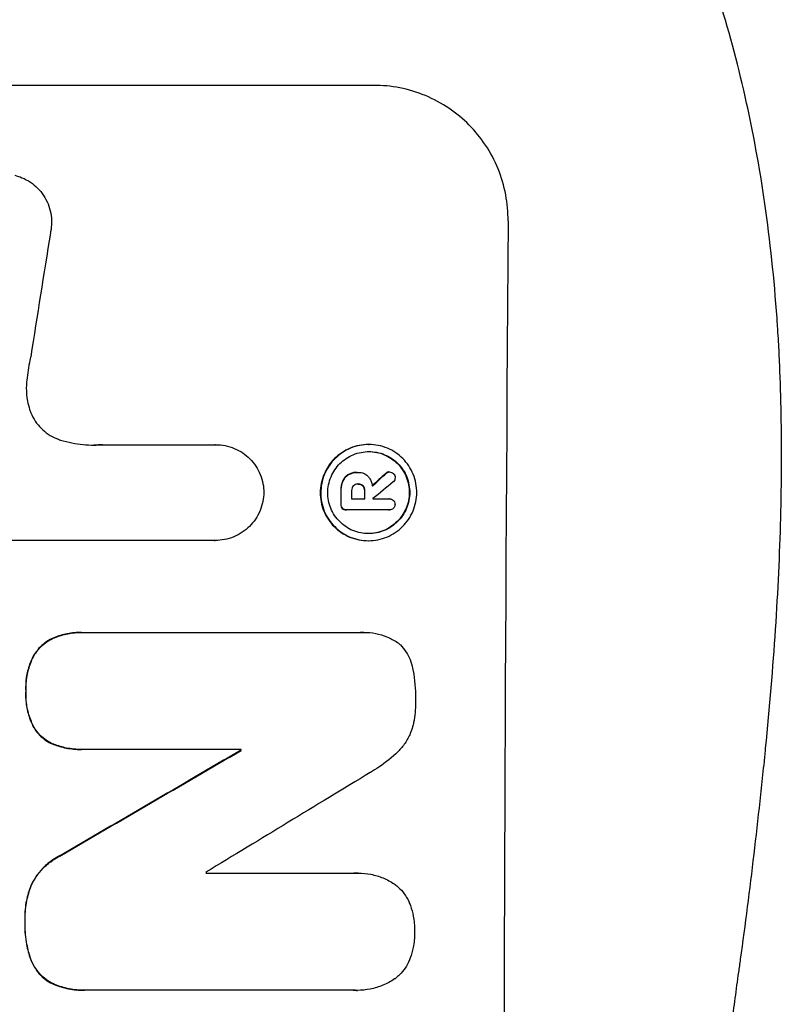
# Model space of a CAD drawing. Units: millimetres. Extents: x -3851 to 5514, y -4131 to 3767.
# Drawn here: x 3389 to 3474, y 63 to 172 of the extents above; entities that cross this region are included whole.
import ezdxf

# ---------------------------------------------------------------- set-up
doc = ezdxf.new("R2010")
doc.units = ezdxf.units.MM
doc.header["$LTSCALE"] = 20
doc.layers.add('2d', color=230, linetype='Continuous')
doc.layers.add('AS-Free_Space_Hatch', color=31, linetype='Continuous')

msp = doc.modelspace()

# ---------------------------------------------------------------- hatches: boundary and pattern name
at = {"layer": 'AS-Free_Space_Hatch'}
h = msp.add_hatch(dxfattribs=at)
h.set_pattern_fill('ANSI31', color=256, scale=100, angle=180, style=0)
edge = h.paths.add_edge_path()
edge.add_line((1732, -999.91), (3539.16, -999.91))
edge.add_arc((3556.32, -41.32), 958.74, 268.97483, 362.47562)
edge.add_arc((3556.32, 41.5), 958.74, 357.52438, 451.02517)
edge.add_line((3539.16, 1000.09), (1176.16, 1000.09))
edge.add_arc((1176.16, 0.09), 1000, 90, 183.38136)
edge.add_arc((566.08, -980.48), 1000, 112.84106, 210)
edge.add_line((-299.95, -1480.48), (575.78, -2997.28))
edge.add_arc((1441.81, -2497.28), 1000, 210, 390)
edge.add_line((2307.83, -1997.28), (1732, -999.91))

# ---------------------------------------------------------------- linework, layer by layer
at = {"layer": '2d'}
for p, q in [((3427.96, 164.66), (3353.07, 164.66)), ((3397.91, 124.86), (3410.42, 124.86)), ((3410.42, 124.86), (3410.47, 124.86)), ((3427.38, 124.88), (3427.43, 124.88)), ((3425.14, 121.56), (3425.19, 121.56)), ((3426.11, 121.8), (3426.16, 121.8)), ((3426.23, 121.8), (3426.28, 121.8)), ((3429.27, 121.67), (3429.32, 121.67)), ((3429.63, 121.84), (3429.69, 121.84)), ((3424.49, 120.79), (3424.54, 120.79)), ((3426.18, 120.5), (3426.24, 120.5)), ((3426.73, 120.29), (3426.78, 120.29)), ((3424.3, 119.73), (3424.36, 119.73)), ((3425.5, 118.88), (3426.97, 118.88)), ((3426.92, 119.73), (3426.97, 119.73)), ((3427.86, 118.88), (3429.66, 118.88)), ((3429.65, 118.88), (3429.7, 118.88)), ((3424.3, 118.27), (3424.35, 118.27)), ((3424.47, 117.8), (3424.52, 117.8)), ((3424.9, 117.63), (3424.95, 117.63)), ((3429.65, 117.63), (3424.99, 117.63)), ((3429.62, 117.63), (3429.68, 117.63)), ((3410.36, 114.25), (3387.79, 114.25)), ((3410.35, 114.25), (3410.4, 114.25)), ((3427.32, 114.23), (3427.37, 114.23)), ((3395.59, 104.07), (3395.64, 104.07)), ((3395.91, 104.07), (3426.49, 104.07)), ((3426.86, 104.08), (3426.91, 104.08)), ((3392.55, 103.49), (3392.6, 103.49)), ((3390.29, 101.51), (3390.34, 101.51)), ((3389.41, 97.6), (3389.46, 97.6)), ((3390.25, 93.63), (3390.3, 93.63)), ((3392.49, 91.67), (3392.55, 91.67)), ((3395.53, 91.11), (3395.59, 91.11)), ((3413.26, 91.11), (3395.85, 91.11)), ((3413.21, 91), (3413.26, 91)), ((3393.15, 79.31), (3393.2, 79.31)), ((3409.37, 77.4), (3425.79, 77.4)), ((3426.22, 77.41), (3426.28, 77.41)), ((3389.97, 76), (3390.02, 76)), ((3389.3, 72.07), (3389.36, 72.07)), ((3389.94, 67.9), (3389.99, 67.9)), ((3392.56, 65.08), (3392.61, 65.08)), ((3395.87, 64.44), (3395.92, 64.44)), ((3425.75, 64.44), (3396.22, 64.44)), ((3426.1, 64.43), (3426.15, 64.43))]:
    msp.add_line(p, q, dxfattribs=at)
for centre, major_axis, ratio, start_param, end_param in [((3499.81, 0), (0, -1099), 0.052336, 4.575789, 4.848989), ((3426.51, 0), (167.58, 1097.97), 0.051148, 1.443122, 1.455713), ((3356.39, 0), (1175.65, 1098.63), 0.024414, 1.485975, 1.487227), ((3341.16, 0), (1329.36, 1097.64), 0.02123, 1.48632, 1.488009), ((3481.48, 0), (0, -1099), 0.052336, 4.603227, 4.604564), ((3482.62, 0), (0, -1098), 0.052336, 4.603127, 4.60391), ((3484.09, 0), (0, -1099), 0.052336, 4.603227, 4.60401), ((3484.99, 0), (0, -1098), 0.052336, 4.603896, 4.60391), ((3314.85, 0), (1880.86, 1098.71), 0.013322, 1.510698, 1.521371), ((3470.53, 0), (0, -1099), 0.052336, 4.629388, 4.629489), ((3339.32, 0), (1805.11, 1097.7), 0.014136, 1.513291, 1.523383), ((3466.7, 0), (0, -1098), 0.052336, 4.641733, 4.641841)]:
    msp.add_ellipse(centre, major_axis=major_axis, ratio=ratio, start_param=start_param, end_param=end_param, dxfattribs=at)
at = {"layer": '2d', "extrusion": (0, 0, -1)}
for centre, major_axis, ratio, start_param, end_param in [((3356.39, 0), (1174.58, 1097.63), 0.024414, 4.796018, 4.797312), ((3481.48, 0), (0, 1098), 0.052336, 4.820312, 4.821651), ((3484.09, 0), (0, 1098), 0.052336, 4.820868, 4.821651), ((3314.85, 0), (1879.14, 1097.71), 0.013322, 4.76188, 4.772563), ((3470.53, 0), (0, 1098), 0.052336, 4.795365, 4.795466)]:
    msp.add_ellipse(centre, major_axis=major_axis, ratio=ratio, start_param=start_param, end_param=end_param, dxfattribs=at)
at = {"layer": '2d'}
for points, knots in [([(3462.22, -185), (3465.07, -178.3), (3467.36, -171.1), (3469.97, -159.53), (3470.7, -155.54), (3471.59, -149.38), (3471.85, -147.29), (3472.19, -144.11), (3472.35, -142.51), (3472.51, -140.62), (3472.59, -139.67), (3472.62, -139.2), (3472.64, -138.96), (3472.65, -138.84), (3472.65, -138.78), (3472.66, -138.75), (3472.66, -138.74), (3472.66, -138.73), (3473.17, -131.72), (3473.32, -124.21), (3473.03, -112.18), (3472.85, -108.05), (3472.44, -101.65), (3472.28, -99.49), (3472.01, -96.2), (3471.87, -94.54), (3471.68, -92.58), (3471.59, -91.6), (3471.54, -91.1), (3471.52, -90.86), (3471.51, -90.73), (3471.5, -90.67), (3471.5, -90.64), (3471.49, -90.63), (3471.49, -90.62), (3471.49, -90.61), (3471.17, -87.34), (3470.77, -83.75), (3470.07, -77.89), (3469.82, -75.85), (3469.42, -72.68), (3469.21, -71.06), (3468.95, -69.12), (3468.82, -68.14), (3468.76, -67.64), (3468.72, -67.4), (3468.71, -67.27), (3468.7, -67.21), (3468.69, -67.18), (3468.69, -67.16), (3468.69, -67.15), (3468.18, -63.34), (3467.41, -57.62), (3466.5, -50.95), (3466.04, -47.62), (3465.82, -45.95), (3465.7, -45.12), (3465.64, -44.7), (3465.62, -44.49), (3465.6, -44.39), (3465.59, -44.35), (3465.59, -44.32), (3465.59, -44.3), (3465.13, -40.99), (3464.68, -37.36), (3464.12, -32.41), (3464, -31.27), (3463.87, -30.1), (3463.84, -29.84), (3463.83, -29.71), (3463.79, -29.34), (3463.71, -28.61), (3463.44, -25.96), (3463.22, -23.64), (3462.99, -20.93), (3462.91, -19.94), (3462.83, -18.96), (3462.82, -18.82), (3462.82, -18.79), (3462.81, -18.73), (3462.81, -18.64), (3462.78, -18.3), (3462.72, -17.51), (3462.53, -14.84), (3462.29, -10.58), (3462.15, -6.94), (3462.09, -4.26), (3462.06, -2.93), (3462.05, -1.41), (3462.04, -0.65), (3462.04, -0.33), (3462.04, -0.11), (3462.04, 0), (3462.04, 3.46), (3462.13, 6.99), (3462.38, 12.53), (3462.49, 14.42), (3462.68, 17.31), (3462.78, 18.78), (3462.92, 20.51), (3462.99, 21.39), (3463.02, 21.82), (3463.04, 22.04), (3463.05, 22.15), (3463.06, 22.21), (3463.06, 22.23), (3463.06, 22.25), (3463.06, 22.26), (3463.33, 25.46), (3463.67, 28.95), (3464.29, 34.6), (3464.51, 36.56), (3464.87, 39.59), (3465.06, 41.14), (3465.29, 42.99), (3465.4, 43.93), (3465.46, 44.4), (3465.49, 44.64), (3465.51, 44.75), (3465.51, 44.81), (3465.52, 44.84), (3465.52, 44.86), (3466.01, 48.71), (3466.76, 54.46), (3467.66, 61.17), (3468.11, 64.52), (3468.34, 66.19), (3468.44, 66.91), (3468.51, 67.39), (3468.54, 67.63), (3469.11, 71.72), (3469.6, 75.6), (3470.3, 81.45), (3470.63, 84.39), (3471, 87.82), (3471.18, 89.54), (3471.27, 90.41), (3471.31, 90.84), (3471.33, 91.05), (3471.34, 91.16), (3471.35, 91.21), (3471.35, 91.24), (3471.35, 91.25), (3471.35, 91.26), (3472.25, 100.31), (3472.81, 108.79), (3473.13, 120.7), (3473.14, 124.53), (3473.04, 130.07), (3472.98, 131.88), (3472.87, 134.55), (3472.8, 135.87), (3472.71, 137.39), (3472.66, 138.14), (3472.63, 138.51), (3472.62, 138.7), (3472.61, 138.8), (3472.61, 138.84), (3472.61, 138.86), (3472.61, 138.88), (3472.61, 138.88), (3471.99, 147.56), (3470.82, 155.74), (3467.35, 171.11), (3465.07, 178.3), (3462.22, 185)], [0, 0, 0, 0, 0.0625, 0.0625, 0.09375, 0.09375, 0.109375, 0.109375, 0.117188, 0.121094, 0.123047, 0.124023, 0.124512, 0.124756, 0.124878, 0.124939, 0.124939, 0.125, 0.125, 0.1875, 0.1875, 0.21875, 0.21875, 0.234375, 0.234375, 0.242188, 0.246094, 0.248047, 0.249023, 0.249512, 0.249756, 0.249878, 0.249939, 0.249969, 0.249969, 0.25, 0.25, 0.28125, 0.28125, 0.296875, 0.296875, 0.304688, 0.308594, 0.310547, 0.311523, 0.312012, 0.312256, 0.312378, 0.312439, 0.312439, 0.3125, 0.3125, 0.34375, 0.359375, 0.367188, 0.371094, 0.373047, 0.374023, 0.374512, 0.374756, 0.374878, 0.374878, 0.375, 0.375, 0.40625, 0.40625, 0.414063, 0.415039, 0.415039, 0.416016, 0.416016, 0.417969, 0.421875, 0.4375, 0.4375, 0.445313, 0.446289, 0.446289, 0.446533, 0.446533, 0.446777, 0.447266, 0.449219, 0.453125, 0.46875, 0.484375, 0.484375, 0.492188, 0.496094, 0.498047, 0.499023, 0.499023, 0.5, 0.5, 0.53125, 0.53125, 0.546875, 0.546875, 0.554688, 0.558594, 0.560547, 0.561523, 0.562012, 0.562256, 0.562378, 0.562439, 0.562439, 0.5625, 0.5625, 0.59375, 0.59375, 0.609375, 0.609375, 0.617188, 0.621094, 0.623047, 0.624023, 0.624512, 0.624756, 0.624878, 0.624878, 0.625, 0.625, 0.65625, 0.671875, 0.679688, 0.683594, 0.685547, 0.685547, 0.6875, 0.6875, 0.71875, 0.71875, 0.734375, 0.742188, 0.746094, 0.748047, 0.749023, 0.749512, 0.749756, 0.749878, 0.749939, 0.749939, 0.75, 0.75, 0.8125, 0.8125, 0.84375, 0.84375, 0.859375, 0.859375, 0.867188, 0.871094, 0.873047, 0.874023, 0.874512, 0.874756, 0.874878, 0.874939, 0.874939, 0.875, 0.875, 0.9375, 0.9375, 1, 1, 1, 1]), ([(3442.83, 149.66), (3442.83, 150.6), (3442.75, 151.57), (3442.38, 153.52), (3442.1, 154.48), (3441.35, 156.33), (3440.88, 157.22), (3439.78, 158.86), (3439.16, 159.62), (3437.84, 160.95), (3437.09, 161.57), (3435.47, 162.66), (3434.59, 163.14), (3432.76, 163.9), (3431.8, 164.19), (3429.87, 164.57), (3428.9, 164.66), (3427.96, 164.66)], [-22.717175, -22.717175, -22.717175, -22.717175, -19.861909, -19.861909, -17.006642, -17.006642, -14.151375, -14.151375, -11.296109, -11.296109, -8.472082, -8.472082, -5.648054, -5.648054, -2.824027, -2.824027, 0, 0, 0, 0]), ([(3388.2, 154.7), (3388.47, 154.63), (3388.74, 154.54), (3389.33, 154.3), (3389.64, 154.13), (3390.23, 153.73), (3390.49, 153.51), (3390.97, 153.03), (3391.19, 152.76), (3391.58, 152.17), (3391.75, 151.85), (3392.02, 151.19), (3392.12, 150.84), (3392.25, 150.15), (3392.28, 149.8), (3392.28, 149.13), (3392.24, 148.78), (3392.16, 148.39), (3392.15, 148.35), (3392.14, 148.3)], [17.536676, 17.536676, 17.536676, 17.536676, 18.331905, 18.331905, 19.347988, 19.347988, 20.36407, 20.36407, 21.385754, 21.385754, 22.407438, 22.407438, 23.429122, 23.429122, 24.450805, 24.450805, 25.47213, 25.47213, 25.595535, 25.595535, 25.595535, 25.595535]), ([(3389.96, 134.59), (3389.94, 134.47), (3389.91, 134.34), (3389.73, 133.48), (3389.62, 132.74), (3389.53, 132)], [115.426806, 115.426806, 115.426806, 115.426806, 115.79961, 115.79961, 117.967016, 117.967016, 117.967016, 117.967016]), ([(3389.53, 132), (3389.5, 131.72), (3389.48, 131.44), (3389.48, 130.68), (3389.52, 130.18), (3389.67, 129.38), (3389.75, 129.07), (3389.85, 128.77)], [34.062696, 34.062696, 34.062696, 34.062696, 34.894721, 34.894721, 36.353869, 36.353869, 37.252181, 37.252181, 37.252181, 37.252181]), ([(3389.85, 128.77), (3389.89, 128.64), (3389.93, 128.52), (3390.12, 128.07), (3390.28, 127.75), (3390.67, 127.18), (3390.88, 126.91), (3391.35, 126.45), (3391.61, 126.23), (3392.18, 125.84), (3392.49, 125.68), (3392.96, 125.48), (3393.1, 125.43), (3393.25, 125.38)], [25.47697, 25.47697, 25.47697, 25.47697, 25.860645, 25.860645, 26.858642, 26.858642, 27.856639, 27.856639, 28.847034, 28.847034, 29.837429, 29.837429, 30.283957, 30.283957, 30.283957, 30.283957]), ([(3393.25, 125.38), (3393.68, 125.25), (3394.1, 125.15), (3395.36, 124.9), (3396.19, 124.82), (3396.99, 124.82), (3397.31, 124.82), (3397.64, 124.84), (3397.96, 124.86)], [-3.666754, -3.666754, -3.666754, -3.666754, -2.413707, -2.413707, 0, 0, 0, 0.961806, 0.961806, 0.961806, 0.961806]), ([(3410.42, 124.86), (3410.44, 124.86), (3410.45, 124.86), (3410.81, 124.86), (3411.15, 124.83), (3411.84, 124.69), (3412.18, 124.59), (3412.84, 124.32), (3413.15, 124.15), (3413.73, 123.76), (3414, 123.53), (3414.47, 123.06), (3414.69, 122.79), (3415.08, 122.21), (3415.25, 121.89), (3415.52, 121.23), (3415.62, 120.89), (3415.75, 120.21), (3415.78, 119.88), (3415.78, 119.56)], [16.105136, 16.105136, 16.105136, 16.105136, 16.157481, 16.157481, 17.165666, 17.165666, 18.173852, 18.173852, 19.182037, 19.182037, 20.190223, 20.190223, 21.201955, 21.201955, 22.213688, 22.213688, 23.22542, 23.22542, 24.19191, 24.19191, 24.19191, 24.19191]), ([(3427.38, 124.88), (3427.04, 124.88), (3426.7, 124.84), (3426.01, 124.71), (3425.67, 124.61), (3425.02, 124.34), (3424.7, 124.17), (3424.12, 123.78), (3423.85, 123.56), (3423.38, 123.09), (3423.15, 122.82), (3422.76, 122.24), (3422.59, 121.92), (3422.31, 121.26), (3422.21, 120.92), (3422.07, 120.23), (3422.03, 119.89), (3422.03, 119.22), (3422.06, 118.87), (3422.19, 118.19), (3422.29, 117.84), (3422.56, 117.19), (3422.73, 116.87), (3423.12, 116.29), (3423.34, 116.02), (3423.81, 115.55), (3424.07, 115.33), (3424.65, 114.94), (3424.96, 114.77), (3425.61, 114.5), (3425.95, 114.4), (3426.64, 114.26), (3426.98, 114.23), (3427.32, 114.23)], [16.085325, 16.085325, 16.085325, 16.085325, 17.087372, 17.087372, 18.08942, 18.08942, 19.091468, 19.091468, 20.093516, 20.093516, 21.102363, 21.102363, 22.111211, 22.111211, 23.120058, 23.120058, 24.128905, 24.128905, 25.137335, 25.137335, 26.145764, 26.145764, 27.154194, 27.154194, 28.162624, 28.162624, 29.164629, 29.164629, 30.166635, 30.166635, 31.168641, 31.168641, 32.170646, 32.170646, 32.170646, 32.170646]), ([(3427.37, 114.23), (3427.04, 114.23), (3426.69, 114.26), (3426.01, 114.4), (3425.67, 114.5), (3425.01, 114.77), (3424.7, 114.94), (3424.12, 115.33), (3423.86, 115.55), (3423.39, 116.02), (3423.17, 116.29), (3422.78, 116.87), (3422.61, 117.19), (3422.34, 117.84), (3422.24, 118.19), (3422.11, 118.87), (3422.08, 119.22), (3422.09, 119.89), (3422.12, 120.23), (3422.26, 120.92), (3422.36, 121.26), (3422.64, 121.92), (3422.81, 122.24), (3423.21, 122.82), (3423.43, 123.09), (3423.91, 123.56), (3424.17, 123.78), (3424.75, 124.17), (3425.07, 124.34), (3425.72, 124.61), (3426.07, 124.71), (3426.75, 124.84), (3427.1, 124.88), (3427.76, 124.88), (3428.11, 124.84), (3428.8, 124.71), (3429.14, 124.61), (3429.79, 124.33), (3430.1, 124.17), (3430.68, 123.77), (3430.95, 123.55), (3431.41, 123.08), (3431.63, 122.81), (3432.02, 122.23), (3432.19, 121.92), (3432.46, 121.26), (3432.56, 120.92), (3432.69, 120.23), (3432.72, 119.89), (3432.71, 119.22), (3432.68, 118.88), (3432.54, 118.19), (3432.44, 117.85), (3432.16, 117.19), (3431.99, 116.88), (3431.6, 116.3), (3431.37, 116.03), (3430.9, 115.56), (3430.63, 115.33), (3430.05, 114.94), (3429.74, 114.77), (3429.08, 114.5), (3428.74, 114.4), (3428.05, 114.26), (3427.7, 114.23), (3427.37, 114.23)], [0, 0, 0, 0, 1.002005, 1.002005, 2.00401, 2.00401, 3.006015, 3.006015, 4.00802, 4.00802, 5.016461, 5.016461, 6.024902, 6.024902, 7.033343, 7.033343, 8.041783, 8.041783, 9.050643, 9.050643, 10.059502, 10.059502, 11.068362, 11.068362, 12.077221, 12.077221, 13.079268, 13.079268, 14.081315, 14.081315, 15.083363, 15.083363, 16.08541, 16.08541, 17.089097, 17.089097, 18.092783, 18.092783, 19.09647, 19.09647, 20.100157, 20.100157, 21.107377, 21.107377, 22.114598, 22.114598, 23.121818, 23.121818, 24.129038, 24.129038, 25.135981, 25.135981, 26.142924, 26.142924, 27.149866, 27.149866, 28.156809, 28.156809, 29.160312, 29.160312, 30.163816, 30.163816, 31.167319, 31.167319, 32.170823, 32.170823, 32.170823, 32.170823]), ([(3427.37, 115.01), (3427.66, 115.01), (3427.95, 115.04), (3428.54, 115.15), (3428.83, 115.24), (3429.39, 115.47), (3429.66, 115.62), (3430.16, 115.95), (3430.39, 116.14), (3430.79, 116.54), (3430.98, 116.77), (3431.32, 117.27), (3431.47, 117.54), (3431.7, 118.1), (3431.79, 118.39), (3431.91, 118.98), (3431.94, 119.27), (3431.94, 119.84), (3431.91, 120.13), (3431.8, 120.72), (3431.72, 121.01), (3431.49, 121.57), (3431.35, 121.84), (3431.02, 122.34), (3430.83, 122.57), (3430.43, 122.97), (3430.2, 123.16), (3429.71, 123.49), (3429.44, 123.64), (3428.88, 123.87), (3428.59, 123.96), (3428.01, 124.07), (3427.71, 124.1), (3427.14, 124.1), (3426.85, 124.07), (3426.26, 123.96), (3425.97, 123.87), (3425.41, 123.64), (3425.14, 123.49), (3424.64, 123.16), (3424.42, 122.97), (3424.01, 122.57), (3423.82, 122.34), (3423.48, 121.84), (3423.34, 121.58), (3423.1, 121.02), (3423.01, 120.72), (3422.89, 120.14), (3422.86, 119.84), (3422.86, 119.27), (3422.89, 118.97), (3423, 118.39), (3423.08, 118.1), (3423.31, 117.54), (3423.46, 117.27), (3423.79, 116.77), (3423.98, 116.54), (3424.38, 116.14), (3424.6, 115.95), (3425.1, 115.62), (3425.36, 115.47), (3425.92, 115.24), (3426.21, 115.15), (3426.8, 115.04), (3427.09, 115.01), (3427.37, 115.01)], [0, 0, 0, 0, 0.856811, 0.856811, 1.713621, 1.713621, 2.570432, 2.570432, 3.427243, 3.427243, 4.286996, 4.286996, 5.146749, 5.146749, 6.006502, 6.006502, 6.866255, 6.866255, 7.72621, 7.72621, 8.586166, 8.586166, 9.446121, 9.446121, 10.306077, 10.306077, 11.163021, 11.163021, 12.019965, 12.019965, 12.87691, 12.87691, 13.733854, 13.733854, 14.589407, 14.589407, 15.44496, 15.44496, 16.300514, 16.300514, 17.156067, 17.156067, 18.017413, 18.017413, 18.878759, 18.878759, 19.740105, 19.740105, 20.601451, 20.601451, 21.462492, 21.462492, 22.323533, 22.323533, 23.184574, 23.184574, 24.045615, 24.045615, 24.901138, 24.901138, 25.75666, 25.75666, 26.612183, 26.612183, 27.467705, 27.467705, 27.467705, 27.467705]), ([(3427.4, 124.1), (3427.68, 124.1), (3427.96, 124.07), (3428.54, 123.96), (3428.83, 123.87), (3429.39, 123.64), (3429.65, 123.49), (3430.14, 123.16), (3430.37, 122.97), (3430.77, 122.57), (3430.96, 122.34), (3431.29, 121.84), (3431.43, 121.58), (3431.66, 121.02), (3431.75, 120.72), (3431.86, 120.14), (3431.89, 119.84), (3431.88, 119.27), (3431.85, 118.97), (3431.74, 118.39), (3431.65, 118.1), (3431.41, 117.54), (3431.27, 117.27), (3430.93, 116.77), (3430.74, 116.54), (3430.33, 116.14), (3430.1, 115.95), (3429.61, 115.62), (3429.34, 115.47), (3428.78, 115.24), (3428.49, 115.15), (3427.91, 115.04), (3427.62, 115.01), (3427.35, 115.01)], [13.760124, 13.760124, 13.760124, 13.760124, 14.589332, 14.589332, 15.444886, 15.444886, 16.30044, 16.30044, 17.155994, 17.155994, 18.017329, 18.017329, 18.878665, 18.878665, 19.740001, 19.740001, 20.601337, 20.601337, 21.462368, 21.462368, 22.3234, 22.3234, 23.184431, 23.184431, 24.045462, 24.045462, 24.900985, 24.900985, 25.756508, 25.756508, 26.612032, 26.612032, 27.441233, 27.441233, 27.441233, 27.441233]), ([(3425.14, 121.56), (3425.03, 121.49), (3424.92, 121.41), (3424.7, 121.19), (3424.58, 121.02), (3424.5, 120.82), (3424.49, 120.81), (3424.49, 120.79)], [5.2985872, 5.2985872, 5.2985872, 5.2985872, 5.6691581, 5.6691581, 6.2383717, 6.2383717, 6.2811943, 6.2811943, 6.2811943, 6.2811943]), ([(3424.54, 120.79), (3424.55, 120.81), (3424.55, 120.82), (3424.64, 121.02), (3424.75, 121.19), (3424.98, 121.41), (3425.08, 121.49), (3425.19, 121.56)], [2.7955056, 2.7955056, 2.7955056, 2.7955056, 2.8383294, 2.8383294, 3.4075498, 3.4075498, 3.778119, 3.778119, 3.778119, 3.778119]), ([(3426.11, 121.8), (3425.98, 121.8), (3425.85, 121.79), (3425.59, 121.74), (3425.45, 121.7), (3425.26, 121.62), (3425.2, 121.59), (3425.14, 121.56)], [6.1783147, 6.1783147, 6.1783147, 6.1783147, 6.5638023, 6.5638023, 6.94929, 6.94929, 7.1478132, 7.1478132, 7.1478132, 7.1478132]), ([(3425.19, 121.56), (3425.25, 121.59), (3425.32, 121.62), (3425.51, 121.7), (3425.64, 121.74), (3425.9, 121.79), (3426.04, 121.8), (3426.19, 121.8), (3426.22, 121.8), (3426.24, 121.8)], [5.208942, 5.208942, 5.208942, 5.208942, 5.408602, 5.408602, 5.793475, 5.793475, 6.178349, 6.178349, 6.258109, 6.258109, 6.258109, 6.258109]), ([(3426.24, 121.8), (3426.26, 121.8), (3426.27, 121.8), (3426.46, 121.8), (3426.65, 121.76), (3427, 121.62), (3427.16, 121.51), (3427.31, 121.35), (3427.34, 121.32), (3427.37, 121.29)], [4.271685, 4.271685, 4.271685, 4.271685, 4.309185, 4.309185, 4.846899, 4.846899, 5.384614, 5.384614, 5.50558, 5.50558, 5.50558, 5.50558]), ([(3427.37, 121.29), (3427.4, 121.25), (3427.44, 121.2), (3427.55, 121.04), (3427.61, 120.91), (3427.72, 120.66), (3427.76, 120.52), (3427.79, 120.35), (3427.8, 120.3), (3427.8, 120.26)], [8.092897, 8.092897, 8.092897, 8.092897, 8.264518, 8.264518, 8.65959, 8.65959, 9.054662, 9.054662, 9.17526, 9.17526, 9.17526, 9.17526]), ([(3429.63, 121.84), (3429.57, 121.84), (3429.51, 121.83), (3429.39, 121.77), (3429.33, 121.73), (3429.27, 121.68), (3429.27, 121.68), (3429.27, 121.67)], [1.6350429, 1.6350429, 1.6350429, 1.6350429, 1.8150534, 1.8150534, 2.0164082, 2.0164082, 2.030894, 2.030894, 2.030894, 2.030894]), ([(3429.32, 121.67), (3429.32, 121.68), (3429.33, 121.68), (3429.38, 121.73), (3429.44, 121.77), (3429.56, 121.83), (3429.63, 121.84), (3429.69, 121.84)], [1.1965117, 1.1965117, 1.1965117, 1.1965117, 1.2109976, 1.2109976, 1.4123529, 1.4123529, 1.5923639, 1.5923639, 1.5923639, 1.5923639]), ([(3429.69, 121.84), (3429.77, 121.84), (3429.85, 121.82), (3430.01, 121.76), (3430.08, 121.71), (3430.13, 121.66)], [1.9928936, 1.9928936, 1.9928936, 1.9928936, 2.2359896, 2.2359896, 2.4678962, 2.4678962, 2.4678962, 2.4678962]), ([(3430.32, 121.22), (3430.32, 121.22), (3430.32, 121.22), (3430.32, 121.14), (3430.3, 121.05), (3430.24, 120.89), (3430.19, 120.82), (3430.12, 120.75), (3430.11, 120.75), (3430.1, 120.74)], [2.9024974, 2.9024974, 2.9024974, 2.9024974, 2.904066, 2.904066, 3.1464977, 3.1464977, 3.3889295, 3.3889295, 3.4276784, 3.4276784, 3.4276784, 3.4276784]), ([(3430.13, 121.66), (3430.14, 121.66), (3430.14, 121.65), (3430.2, 121.59), (3430.25, 121.52), (3430.31, 121.37), (3430.32, 121.29), (3430.32, 121.22)], [2.2879706, 2.2879706, 2.2879706, 2.2879706, 2.3052489, 2.3052489, 2.5362704, 2.5362704, 2.7657972, 2.7657972, 2.7657972, 2.7657972]), ([(3424.49, 120.79), (3424.43, 120.65), (3424.39, 120.49), (3424.32, 120.16), (3424.31, 119.98), (3424.3, 119.78), (3424.3, 119.76), (3424.3, 119.73)], [11.680358, 11.680358, 11.680358, 11.680358, 12.125377, 12.125377, 12.653552, 12.653552, 12.729822, 12.729822, 12.729822, 12.729822]), ([(3424.36, 119.73), (3424.36, 119.76), (3424.36, 119.78), (3424.36, 119.98), (3424.38, 120.16), (3424.44, 120.5), (3424.49, 120.65), (3424.54, 120.79)], [4.141263, 4.141263, 4.141263, 4.141263, 4.217535, 4.217535, 4.746561, 4.746561, 5.190835, 5.190835, 5.190835, 5.190835]), ([(3425.69, 120.29), (3425.64, 120.23), (3425.59, 120.16), (3425.52, 119.98), (3425.5, 119.88), (3425.5, 119.76), (3425.5, 119.75), (3425.5, 119.73)], [3.0394514, 3.0394514, 3.0394514, 3.0394514, 3.2767957, 3.2767957, 3.5752568, 3.5752568, 3.6207868, 3.6207868, 3.6207868, 3.6207868]), ([(3426.24, 120.5), (3426.22, 120.51), (3426.21, 120.51), (3426.11, 120.51), (3426.01, 120.49), (3425.85, 120.42), (3425.77, 120.37), (3425.7, 120.3), (3425.7, 120.3), (3425.69, 120.29)], [2.011225, 2.011225, 2.011225, 2.011225, 2.0557924, 2.0557924, 2.3119166, 2.3119166, 2.5680409, 2.5680409, 2.5935618, 2.5935618, 2.5935618, 2.5935618]), ([(3426.24, 120.5), (3426.32, 120.5), (3426.41, 120.48), (3426.58, 120.41), (3426.66, 120.36), (3426.72, 120.29), (3426.72, 120.29), (3426.73, 120.29)], [2.2133591, 2.2133591, 2.2133591, 2.2133591, 2.4600735, 2.4600735, 2.7329959, 2.7329959, 2.74017, 2.74017, 2.74017, 2.74017]), ([(3426.78, 120.29), (3426.78, 120.29), (3426.78, 120.29), (3426.71, 120.36), (3426.63, 120.41), (3426.45, 120.49), (3426.36, 120.5), (3426.26, 120.5), (3426.25, 120.5), (3426.24, 120.5)], [1.6341435, 1.6341435, 1.6341435, 1.6341435, 1.6413176, 1.6413176, 1.9142406, 1.9142406, 2.1871636, 2.1871636, 2.2155784, 2.2155784, 2.2155784, 2.2155784]), ([(3426.73, 120.29), (3426.78, 120.22), (3426.83, 120.15), (3426.9, 119.97), (3426.92, 119.86), (3426.92, 119.75), (3426.92, 119.74), (3426.92, 119.73)], [3.1006119, 3.1006119, 3.1006119, 3.1006119, 3.3455915, 3.3455915, 3.6508399, 3.6508399, 3.6823869, 3.6823869, 3.6823869, 3.6823869]), ([(3426.97, 119.73), (3426.97, 119.74), (3426.97, 119.75), (3426.97, 119.86), (3426.95, 119.97), (3426.88, 120.15), (3426.83, 120.22), (3426.78, 120.29)], [1.1853777, 1.1853777, 1.1853777, 1.1853777, 1.216925, 1.216925, 1.5221769, 1.5221769, 1.767158, 1.767158, 1.767158, 1.767158]), ([(3415.78, 119.56), (3415.77, 119.24), (3415.74, 118.91), (3415.6, 118.23), (3415.5, 117.89), (3415.22, 117.23), (3415.05, 116.91), (3414.65, 116.33), (3414.43, 116.06), (3413.95, 115.58), (3413.68, 115.36), (3413.1, 114.97), (3412.78, 114.8), (3412.12, 114.52), (3411.78, 114.42), (3411.08, 114.29), (3410.74, 114.25), (3410.4, 114.25), (3410.39, 114.25), (3410.37, 114.25), (3410.36, 114.25)], [-8.044351, -8.044351, -8.044351, -8.044351, -7.078048, -7.078048, -6.064919, -6.064919, -5.051791, -5.051791, -4.038662, -4.038662, -3.028996, -3.028996, -2.019331, -2.019331, -1.009665, -1.009665, 0, 0, 0, 0.043565, 0.043565, 0.043565, 0.043565]), ([(3429.66, 118.88), (3429.67, 118.88), (3429.69, 118.88), (3429.78, 118.88), (3429.86, 118.86), (3430.01, 118.8), (3430.08, 118.75), (3430.16, 118.67), (3430.19, 118.64), (3430.21, 118.61)], [1.8581553, 1.8581553, 1.8581553, 1.8581553, 1.8950935, 1.8950935, 2.1312173, 2.1312173, 2.3673412, 2.3673412, 2.477136, 2.477136, 2.477136, 2.477136]), ([(3424.3, 118.27), (3424.3, 118.26), (3424.3, 118.24), (3424.29, 118.15), (3424.31, 118.07), (3424.37, 117.92), (3424.41, 117.85), (3424.47, 117.8)], [2.8291879, 2.8291879, 2.8291879, 2.8291879, 2.8678597, 2.8678597, 3.1072476, 3.1072476, 3.3285449, 3.3285449, 3.3285449, 3.3285449]), ([(3424.52, 117.8), (3424.47, 117.85), (3424.42, 117.92), (3424.36, 118.07), (3424.35, 118.15), (3424.35, 118.24), (3424.35, 118.26), (3424.35, 118.27)], [0.4952521, 0.4952521, 0.4952521, 0.4952521, 0.7165514, 0.7165514, 0.9559413, 0.9559413, 0.9946135, 0.9946135, 0.9946135, 0.9946135]), ([(3424.47, 117.8), (3424.52, 117.75), (3424.58, 117.71), (3424.73, 117.65), (3424.82, 117.63), (3424.9, 117.63)], [-0.4574306, -0.4574306, -0.4574306, -0.4574306, -0.2448594, -0.2448594, 0, 0, 0, 0]), ([(3424.99, 117.63), (3424.98, 117.63), (3424.96, 117.63), (3424.95, 117.63), (3424.87, 117.63), (3424.78, 117.65), (3424.63, 117.71), (3424.57, 117.75), (3424.52, 117.8)], [-0.039851, -0.039851, -0.039851, -0.039851, 0, 0, 0, 0.2444874, 0.2444874, 0.4574174, 0.4574174, 0.4574174, 0.4574174]), ([(3430.12, 117.79), (3430.07, 117.75), (3430, 117.71), (3429.85, 117.65), (3429.76, 117.63), (3429.68, 117.63), (3429.67, 117.63), (3429.66, 117.63), (3429.65, 117.63)], [-0.4624536, -0.4624536, -0.4624536, -0.4624536, -0.2570487, -0.2570487, 0, 0, 0, 0.0225595, 0.0225595, 0.0225595, 0.0225595]), ([(3430.3, 118.25), (3430.3, 118.24), (3430.31, 118.24), (3430.3, 118.15), (3430.29, 118.07), (3430.23, 117.92), (3430.18, 117.85), (3430.12, 117.8), (3430.12, 117.8), (3430.12, 117.79)], [2.7405656, 2.7405656, 2.7405656, 2.7405656, 2.7645335, 2.7645335, 2.9956469, 2.9956469, 3.2267604, 3.2267604, 3.2314088, 3.2314088, 3.2314088, 3.2314088]), ([(3430.21, 118.61), (3430.23, 118.58), (3430.24, 118.55), (3430.29, 118.44), (3430.31, 118.35), (3430.3, 118.26), (3430.3, 118.26), (3430.3, 118.25)], [2.6460927, 2.6460927, 2.6460927, 2.6460927, 2.7428173, 2.7428173, 2.9926292, 2.9926292, 3.0044735, 3.0044735, 3.0044735, 3.0044735]), ([(3395.59, 104.07), (3395.07, 104.07), (3394.54, 104.02), (3393.52, 103.82), (3393.02, 103.68), (3392.55, 103.49)], [24.767517, 24.767517, 24.767517, 24.767517, 26.31394, 26.31394, 27.760055, 27.760055, 27.760055, 27.760055]), ([(3392.6, 103.49), (3393.08, 103.68), (3393.57, 103.82), (3394.59, 104.02), (3395.13, 104.07), (3395.73, 104.07), (3395.82, 104.07), (3395.91, 104.07)], [21.775065, 21.775065, 21.775065, 21.775065, 23.221179, 23.221179, 24.767605, 24.767605, 25.035328, 25.035328, 25.035328, 25.035328]), ([(3426.49, 104.07), (3426.63, 104.08), (3426.77, 104.08), (3427.32, 104.08), (3427.75, 104.04), (3428.6, 103.88), (3429.02, 103.75), (3429.82, 103.41), (3430.21, 103.21), (3430.61, 102.94), (3430.65, 102.91), (3430.69, 102.88)], [19.405851, 19.405851, 19.405851, 19.405851, 19.825526, 19.825526, 21.063308, 21.063308, 22.30109, 22.30109, 23.538871, 23.538871, 23.687934, 23.687934, 23.687934, 23.687934]), ([(3392.55, 103.49), (3392.55, 103.49), (3392.55, 103.49), (3392.26, 103.37), (3391.99, 103.22), (3391.48, 102.88), (3391.24, 102.69), (3390.83, 102.28), (3390.64, 102.04), (3390.4, 101.7), (3390.34, 101.6), (3390.29, 101.51)], [15.764256, 15.764256, 15.764256, 15.764256, 15.766842, 15.766842, 16.641903, 16.641903, 17.516963, 17.516963, 18.394137, 18.394137, 18.71004, 18.71004, 18.71004, 18.71004]), ([(3390.34, 101.51), (3390.4, 101.6), (3390.46, 101.7), (3390.69, 102.04), (3390.88, 102.28), (3391.3, 102.69), (3391.53, 102.88), (3392.04, 103.22), (3392.31, 103.37), (3392.6, 103.49), (3392.6, 103.49), (3392.6, 103.49)], [9.323445, 9.323445, 9.323445, 9.323445, 9.639348, 9.639348, 10.516527, 10.516527, 11.391589, 11.391589, 12.266651, 12.266651, 12.269239, 12.269239, 12.269239, 12.269239]), ([(3430.69, 102.88), (3430.77, 102.81), (3430.84, 102.75), (3431.12, 102.46), (3431.33, 102.21), (3431.69, 101.66), (3431.85, 101.37), (3432.1, 100.75), (3432.19, 100.43), (3432.26, 100.06), (3432.27, 100), (3432.28, 99.95)], [18.507657, 18.507657, 18.507657, 18.507657, 18.7951, 18.7951, 19.736285, 19.736285, 20.677469, 20.677469, 21.618654, 21.618654, 21.777593, 21.777593, 21.777593, 21.777593]), ([(3390.29, 101.51), (3390.18, 101.3), (3390.08, 101.08), (3389.79, 100.4), (3389.64, 99.92), (3389.45, 98.95), (3389.4, 98.46), (3389.4, 97.86), (3389.4, 97.73), (3389.41, 97.6)], [30.568525, 30.568525, 30.568525, 30.568525, 31.238676, 31.238676, 32.660592, 32.660592, 34.082507, 34.082507, 34.467656, 34.467656, 34.467656, 34.467656]), ([(3389.46, 97.6), (3389.45, 97.73), (3389.45, 97.86), (3389.45, 98.46), (3389.5, 98.95), (3389.7, 99.92), (3389.84, 100.4), (3390.13, 101.08), (3390.23, 101.3), (3390.34, 101.51)], [10.973728, 10.973728, 10.973728, 10.973728, 11.358879, 11.358879, 12.780803, 12.780803, 14.202727, 14.202727, 14.872884, 14.872884, 14.872884, 14.872884]), ([(3432.28, 99.95), (3432.29, 99.91), (3432.3, 99.87), (3432.5, 98.82), (3432.59, 97.8), (3432.58, 96.73), (3432.58, 96.65), (3432.58, 96.56)], [67.958733, 67.958733, 67.958733, 67.958733, 68.076278, 68.076278, 71.040353, 71.040353, 71.295202, 71.295202, 71.295202, 71.295202]), ([(3389.41, 97.6), (3389.4, 97.48), (3389.4, 97.36), (3389.4, 96.74), (3389.44, 96.23), (3389.64, 95.2), (3389.79, 94.69), (3390.07, 94.01), (3390.16, 93.82), (3390.25, 93.63)], [35.54138, 35.54138, 35.54138, 35.54138, 35.900479, 35.900479, 37.399136, 37.399136, 38.897794, 38.897794, 39.501956, 39.501956, 39.501956, 39.501956]), ([(3390.3, 93.63), (3390.21, 93.82), (3390.12, 94.01), (3389.84, 94.69), (3389.69, 95.2), (3389.49, 96.23), (3389.45, 96.74), (3389.45, 97.36), (3389.45, 97.48), (3389.46, 97.6)], [8.363169, 8.363169, 8.363169, 8.363169, 8.967332, 8.967332, 10.466, 10.466, 11.964668, 11.964668, 12.323769, 12.323769, 12.323769, 12.323769]), ([(3432.58, 96.56), (3432.58, 96.47), (3432.58, 96.37), (3432.58, 95.57), (3432.51, 94.83), (3432.33, 93.93), (3432.29, 93.77), (3432.25, 93.61)], [51.352742, 51.352742, 51.352742, 51.352742, 51.631237, 51.631237, 53.784303, 53.784303, 54.256047, 54.256047, 54.256047, 54.256047]), ([(3390.25, 93.63), (3390.31, 93.53), (3390.36, 93.44), (3390.59, 93.1), (3390.78, 92.87), (3391.18, 92.47), (3391.4, 92.28), (3391.89, 91.95), (3392.16, 91.81), (3392.46, 91.68), (3392.48, 91.68), (3392.49, 91.67)], [22.762149, 22.762149, 22.762149, 22.762149, 23.075182, 23.075182, 23.931294, 23.931294, 24.783909, 24.783909, 25.636523, 25.636523, 25.69213, 25.69213, 25.69213, 25.69213]), ([(3392.55, 91.67), (3392.53, 91.68), (3392.51, 91.68), (3392.21, 91.81), (3391.95, 91.95), (3391.46, 92.28), (3391.23, 92.47), (3390.83, 92.87), (3390.64, 93.1), (3390.42, 93.44), (3390.36, 93.53), (3390.3, 93.63)], [1.649623, 1.649623, 1.649623, 1.649623, 1.705229, 1.705229, 2.557843, 2.557843, 3.410457, 3.410457, 4.266576, 4.266576, 4.579612, 4.579612, 4.579612, 4.579612]), ([(3432.25, 93.61), (3432.18, 93.37), (3432.1, 93.12), (3431.84, 92.51), (3431.65, 92.14), (3431.19, 91.47), (3430.93, 91.16), (3430.65, 90.88), (3430.64, 90.87), (3430.64, 90.87)], [29.593363, 29.593363, 29.593363, 29.593363, 30.31492, 30.31492, 31.48288, 31.48288, 32.65084, 32.65084, 32.673431, 32.673431, 32.673431, 32.673431]), ([(3392.49, 91.67), (3392.95, 91.5), (3393.41, 91.36), (3394.44, 91.16), (3395, 91.11), (3395.53, 91.11)], [-2.994112, -2.994112, -2.994112, -2.994112, -1.619709, -1.619709, 0, 0, 0, 0]), ([(3395.85, 91.11), (3395.76, 91.11), (3395.67, 91.11), (3395.59, 91.11), (3395.05, 91.11), (3394.49, 91.16), (3393.47, 91.36), (3393, 91.5), (3392.55, 91.67)], [-0.262094, -0.262094, -0.262094, -0.262094, 0, 0, 0, 1.618106, 1.618106, 2.99393, 2.99393, 2.99393, 2.99393]), ([(3430.64, 90.87), (3430, 90.25), (3429.29, 89.67), (3428.21, 88.94), (3427.9, 88.75), (3427.58, 88.57)], [79.341184, 79.341184, 79.341184, 79.341184, 81.992971, 81.992971, 83.048528, 83.048528, 83.048528, 83.048528]), ([(3393.15, 79.31), (3392.9, 79.18), (3392.65, 79.04), (3392.04, 78.62), (3391.69, 78.33), (3391.07, 77.72), (3390.78, 77.37), (3390.31, 76.68), (3390.13, 76.35), (3389.97, 76)], [24.036707, 24.036707, 24.036707, 24.036707, 24.845861, 24.845861, 26.152206, 26.152206, 27.46195, 27.46195, 28.542311, 28.542311, 28.542311, 28.542311]), ([(3390.02, 76), (3390.18, 76.34), (3390.37, 76.68), (3390.83, 77.37), (3391.12, 77.72), (3391.74, 78.33), (3392.09, 78.62), (3392.7, 79.03), (3392.95, 79.18), (3393.2, 79.31)], [13.311258, 13.311258, 13.311258, 13.311258, 14.389239, 14.389239, 15.698156, 15.698156, 17.005334, 17.005334, 17.816864, 17.816864, 17.816864, 17.816864]), ([(3425.79, 77.4), (3425.95, 77.41), (3426.12, 77.41), (3426.72, 77.41), (3427.18, 77.37), (3428.09, 77.19), (3428.55, 77.06), (3429.42, 76.69), (3429.84, 76.47), (3430.28, 76.17), (3430.34, 76.13), (3430.4, 76.09)], [20.907876, 20.907876, 20.907876, 20.907876, 21.389674, 21.389674, 22.725033, 22.725033, 24.060391, 24.060391, 25.395749, 25.395749, 25.604514, 25.604514, 25.604514, 25.604514]), ([(3389.97, 76), (3389.76, 75.46), (3389.6, 74.91), (3389.36, 73.71), (3389.3, 73.06), (3389.3, 72.31), (3389.3, 72.19), (3389.3, 72.07)], [41.76408, 41.76408, 41.76408, 41.76408, 43.381523, 43.381523, 45.270419, 45.270419, 45.635991, 45.635991, 45.635991, 45.635991]), ([(3389.36, 72.07), (3389.35, 72.19), (3389.35, 72.31), (3389.35, 73.06), (3389.42, 73.71), (3389.65, 74.91), (3389.81, 75.46), (3390.02, 76)], [14.722004, 14.722004, 14.722004, 14.722004, 15.087574, 15.087574, 16.975254, 16.975254, 18.593787, 18.593787, 18.593787, 18.593787]), ([(3430.4, 76.09), (3430.56, 75.96), (3430.71, 75.83), (3431.07, 75.46), (3431.28, 75.21), (3431.64, 74.66), (3431.8, 74.37), (3431.96, 73.98), (3431.99, 73.9), (3432.02, 73.82)], [18.343228, 18.343228, 18.343228, 18.343228, 18.933984, 18.933984, 19.881462, 19.881462, 20.82894, 20.82894, 21.067482, 21.067482, 21.067482, 21.067482]), ([(3432.02, 73.82), (3432.15, 73.44), (3432.25, 73.05), (3432.43, 72.13), (3432.48, 71.58), (3432.48, 71.01), (3432.48, 70.96), (3432.48, 70.91)], [34.965334, 34.965334, 34.965334, 34.965334, 36.104394, 36.104394, 37.676306, 37.676306, 37.824653, 37.824653, 37.824653, 37.824653]), ([(3389.3, 72.07), (3389.3, 71.94), (3389.3, 71.82), (3389.29, 70.99), (3389.36, 70.25), (3389.61, 68.98), (3389.75, 68.43), (3389.94, 67.9)], [50.839997, 50.839997, 50.839997, 50.839997, 51.210254, 51.210254, 53.345866, 53.345866, 54.939125, 54.939125, 54.939125, 54.939125]), ([(3389.99, 67.9), (3389.8, 68.43), (3389.66, 68.98), (3389.41, 70.25), (3389.35, 70.99), (3389.35, 71.82), (3389.35, 71.94), (3389.36, 72.07)], [13.338054, 13.338054, 13.338054, 13.338054, 14.932215, 14.932215, 17.066831, 17.066831, 17.437087, 17.437087, 17.437087, 17.437087]), ([(3432.48, 70.91), (3432.48, 70.87), (3432.48, 70.82), (3432.48, 70.25), (3432.42, 69.71), (3432.24, 68.78), (3432.13, 68.4), (3432, 68.02)], [37.586507, 37.586507, 37.586507, 37.586507, 37.724017, 37.724017, 39.297304, 39.297304, 40.435727, 40.435727, 40.435727, 40.435727]), ([(3389.94, 67.9), (3389.96, 67.84), (3389.99, 67.77), (3390.14, 67.4), (3390.3, 67.11), (3390.66, 66.57), (3390.86, 66.32), (3391.3, 65.88), (3391.54, 65.68), (3392.04, 65.34), (3392.29, 65.2), (3392.56, 65.08)], [23.988393, 23.988393, 23.988393, 23.988393, 24.190058, 24.190058, 25.120866, 25.120866, 26.051674, 26.051674, 26.981418, 26.981418, 27.789535, 27.789535, 27.789535, 27.789535]), ([(3392.61, 65.08), (3392.35, 65.2), (3392.1, 65.34), (3391.6, 65.68), (3391.35, 65.88), (3390.91, 66.32), (3390.71, 66.57), (3390.35, 67.11), (3390.19, 67.4), (3390.04, 67.77), (3390.02, 67.84), (3389.99, 67.9)], [1.981056, 1.981056, 1.981056, 1.981056, 2.78787, 2.78787, 3.717159, 3.717159, 4.648425, 4.648425, 5.57969, 5.57969, 5.782216, 5.782216, 5.782216, 5.782216]), ([(3432, 68.02), (3431.97, 67.94), (3431.94, 67.87), (3431.78, 67.48), (3431.62, 67.18), (3431.25, 66.63), (3431.03, 66.37), (3430.67, 66.01), (3430.52, 65.88), (3430.37, 65.76)], [24.67174, 24.67174, 24.67174, 24.67174, 24.892582, 24.892582, 25.850855, 25.850855, 26.809129, 26.809129, 27.391418, 27.391418, 27.391418, 27.391418]), ([(3430.37, 65.76), (3430.33, 65.73), (3430.3, 65.71), (3429.86, 65.42), (3429.43, 65.18), (3428.52, 64.81), (3428.04, 64.66), (3427.09, 64.48), (3426.61, 64.43), (3426.15, 64.43), (3426.02, 64.43), (3425.88, 64.44), (3425.75, 64.44)], [-4.287809, -4.287809, -4.287809, -4.287809, -4.174676, -4.174676, -2.783117, -2.783117, -1.391559, -1.391559, 0, 0, 0, 0.39844, 0.39844, 0.39844, 0.39844]), ([(3392.56, 65.08), (3393.08, 64.87), (3393.62, 64.71), (3394.74, 64.49), (3395.31, 64.44), (3395.87, 64.44)], [-3.267007, -3.267007, -3.267007, -3.267007, -1.670616, -1.670616, 0, 0, 0, 0]), ([(3396.22, 64.44), (3396.12, 64.44), (3396.02, 64.44), (3395.92, 64.44), (3395.37, 64.44), (3394.79, 64.49), (3393.67, 64.71), (3393.13, 64.87), (3392.61, 65.08)], [-0.292179, -0.292179, -0.292179, -0.292179, 0, 0, 0, 1.669759, 1.669759, 3.266904, 3.266904, 3.266904, 3.266904])]:
    msp.add_open_spline(points, degree=3, knots=knots, dxfattribs=at)
for points in [[(3397.91, 124.86), (3397.59, 124.84), (3397.28, 124.82), (3396.96, 124.82)], [(3410.42, 124.86), (3410.4, 124.86), (3410.38, 124.86), (3410.37, 124.86)], [(3426.16, 120.51), (3426.17, 120.51), (3426.18, 120.5), (3426.18, 120.5)], [(3429.65, 118.88), (3429.63, 118.88), (3429.62, 118.88), (3429.61, 118.88)], [(3429.6, 117.63), (3429.61, 117.63), (3429.62, 117.63), (3429.62, 117.63)], [(3410.3, 114.25), (3410.32, 114.25), (3410.33, 114.25), (3410.35, 114.25)], [(3426.86, 104.08), (3426.72, 104.08), (3426.58, 104.08), (3426.44, 104.07)], [(3426.22, 77.41), (3426.06, 77.41), (3425.9, 77.41), (3425.74, 77.4)], [(3425.69, 64.44), (3425.83, 64.44), (3425.96, 64.43), (3426.1, 64.43)]]:
    msp.add_open_spline(points, degree=3, dxfattribs=at)

doc.saveas('drawing.dxf')
